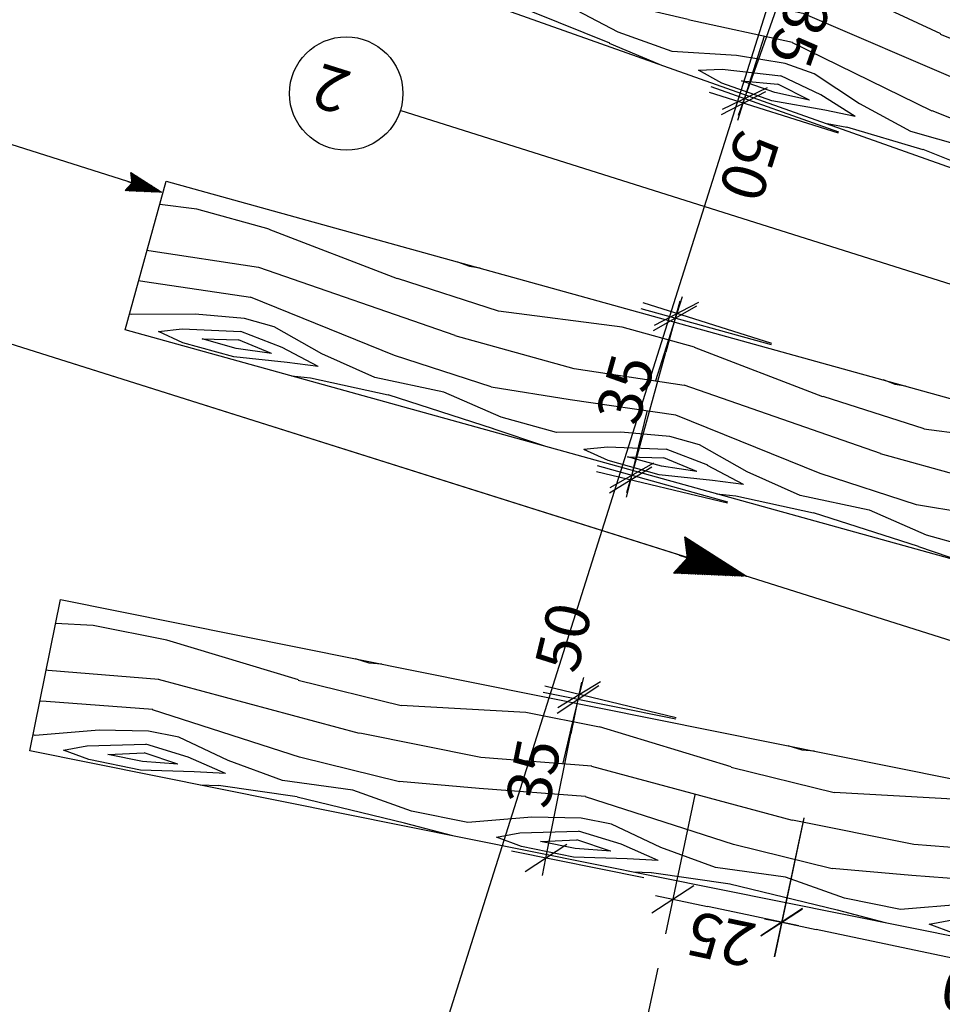
# Model space of a CAD drawing. Units: metres. Extents: x -572572 to 4145647, y 4937936 to 9235025.
# Drawn here: x 1354928 to 1355137, y 4938289 to 4938513 of the extents above; entities that cross this region are included whole.
import ezdxf
from ezdxf.enums import TextEntityAlignment as Align

# ---------------------------------------------------------------- set-up
doc = ezdxf.new("R2010")
doc.units = ezdxf.units.M
doc.header["$LTSCALE"] = 10
doc.header["$MEASUREMENT"] = 0
doc.header["$PDMODE"] = 1
doc.layers.get('DEFPOINTS').update_dxf_attribs({"color": 8})
for name, color, linetype in [('0-Hatch_wood', 8, 'Continuous'), ('18CONT', 1, 'Continuous'), ('25CONT', 2, 'Continuous'), ('25TEXT', 2, 'Continuous'), ('35CONT', 3, 'Continuous'), ('DIM-5', 6, 'Continuous')]:
    doc.layers.add(name, color=color, linetype=linetype)
doc.styles.add('E', font='TIMES.TTF', dxfattribs={"width": 0.75})
doc.styles.get("Standard").update_dxf_attribs({"font": 'simplex.shx', "height": 10})
doc.dimstyles.new('10-T', dxfattribs={"dimscale": 16, "dimtxt": 1, "dimasz": 1, "dimexe": 1, "dimexo": 1, "dimgap": 0.2, "dimtad": 1, "dimdec": 0, "dimzin": 0, "dimdsep": 46, "dimtxsty": 'Standard', "dimblk1": 'DIM-T_new', "dimblk2": 'DIM-T_new', "dimsah": 1, "dimcen": 1, "dimclrd": 15, "dimclre": 15, "dimclrt": 3, "dimadec": 0, "dimazin": 0, "dimtfac": 1, "dimtdec": 0, "dimtofl": 0, "dimtmove": 2, "dimatfit": 3, "dimldrblk": 'DIM-AR_new', "dimfxl": 1, "dimtolj": 1, "dimtzin": 0, "dimarcsym": 0})
doc.dimstyles.new('5-T', dxfattribs={"dimscale": 8, "dimtxt": 1, "dimasz": 1, "dimexe": 1, "dimexo": 1, "dimgap": 0.2, "dimtad": 1, "dimdec": 0, "dimrnd": 0.05, "dimzin": 0, "dimdsep": 46, "dimtxsty": 'E', "dimblk1": 'DIM-T', "dimblk2": 'DIM-T', "dimsah": 1, "dimcen": 1, "dimclrd": 15, "dimclre": 15, "dimclrt": 3, "dimadec": 0, "dimazin": 0, "dimtfac": 1, "dimtdec": 0, "dimtofl": 0, "dimtmove": 2, "dimatfit": 3, "dimldrblk": 'DIM-AR', "dimfxl": 1, "dimtolj": 1, "dimtzin": 0, "dimarcsym": 0})
doc.dimstyles.new('5-TM', dxfattribs={"dimscale": 8, "dimtxt": 1, "dimasz": 1, "dimexe": 1, "dimexo": 1, "dimgap": 0.2, "dimtad": 1, "dimdec": 0, "dimzin": 0, "dimdsep": 46, "dimtxsty": 'Standard', "dimblk": 'DIM-TM_new', "dimcen": 1, "dimclrd": 15, "dimclre": 15, "dimclrt": 3, "dimazin": 0, "dimtfac": 1, "dimtdec": 0, "dimtofl": 0, "dimtmove": 2, "dimatfit": 3, "dimldrblk": 'DIM-AR_new', "dimfxl": 1, "dimtolj": 1, "dimtzin": 0, "dimarcsym": 0})

# ---------------------------------------------------------------- blocks, each defined once
blk = doc.blocks.new('DIM-T')
at = {"color": 70}
blk.add_line((0.5, 0.5), (-0.5, -0.5), dxfattribs=at)
at = {"color": 15}
blk.add_lwpolyline([(0.5, 0), (0, 0), (-1, 0)], dxfattribs=at)
blk = doc.blocks.new('*D35')
at = {"layer": 'DEFPOINTS', "color": 0}
for p in [(1355106.86, 4938339.37), (1355204.7, 4938318.71), (1355100.23, 4938307.96)]:
    blk.add_point(p, dxfattribs=at)
at = {"layer": 'DIM-5', "color": 15, "lineweight": -2}
for p, q in [((1355105.21, 4938331.54), (1355098.57, 4938300.13)), ((1355203.05, 4938310.89), (1355196.42, 4938279.48)), ((1355190.24, 4938288.96), (1355108.05, 4938306.31))]:
    blk.add_line(p, q, dxfattribs=at)
at = {"layer": 'DIM-5', "color": 15, "lineweight": -2, "xscale": 8, "yscale": 8, "zscale": 8}
for p, rotation in [((1355100.23, 4938307.96), 168.0784998844157), ((1355198.07, 4938287.3), 348.0784998844156)]:
    blk.add_blockref('DIM-T', p, dxfattribs=dict(at, rotation=rotation))
at = {"layer": 'DIM-5', "color": 3, "insert": (1355147.79, 4938291.17), "char_height": 10, "attachment_point": 5, "rotation": 168.0785}
blk.add_mtext('\\A1;100', dxfattribs=at)
blk = doc.blocks.new('DIM-AR')
at = {"color": 15}
for p, q in [((-1, 0), (0, 0)), ((-0.991, 0.248), (-0.742, 0)), ((-0.991, -0.248), (-0.742, 0)), ((-0.99, 0.265), (-0.725, 0)), ((-0.99, -0.265), (-0.725, 0)), ((-0.975, 0.215), (-0.76, 0)), ((-0.975, -0.215), (-0.76, 0)), ((-0.966, 0.259), (-0.707, 0)), ((-0.966, -0.259), (-0.707, 0)), ((-0.96, 0.182), (-0.778, 0)), ((-0.96, -0.182), (-0.778, 0)), ((-0.945, 0.149), (-0.795, 0)), ((-0.945, -0.149), (-0.795, 0)), ((-0.942, 0.252), (-0.689, 0)), ((-0.942, -0.252), (-0.689, 0)), ((-0.929, 0.116), (-0.813, 0)), ((-0.929, -0.116), (-0.813, 0)), ((-0.918, 0.246), (-0.672, 0)), ((-0.918, -0.246), (-0.672, 0)), ((-0.914, 0.083), (-0.831, 0)), ((-0.914, -0.083), (-0.831, 0)), ((-0.898, 0.05), (-0.849, 0)), ((-0.898, -0.05), (-0.849, 0)), ((-0.893, 0.239), (-0.654, 0)), ((-0.893, -0.239), (-0.654, 0)), ((-0.883, 0.016), (-0.866, 0)), ((-0.883, -0.016), (-0.866, 0)), ((-0.869, 0.233), (-0.636, 0)), ((-0.869, -0.233), (-0.636, 0)), ((-0.845, 0.226), (-0.619, 0)), ((-0.845, -0.226), (-0.619, 0)), ((-0.821, 0.22), (-0.601, 0)), ((-0.821, -0.22), (-0.601, 0)), ((-0.797, 0.214), (-0.583, 0)), ((-0.797, -0.214), (-0.583, 0)), ((-0.773, 0.207), (-0.566, 0)), ((-0.773, -0.207), (-0.566, 0)), ((-0.749, 0.201), (-0.548, 0)), ((-0.749, -0.201), (-0.548, 0)), ((-0.724, 0.194), (-0.53, 0)), ((-0.724, -0.194), (-0.53, 0)), ((-0.7, 0.188), (-0.513, 0)), ((-0.7, -0.188), (-0.513, 0)), ((-0.676, 0.181), (-0.495, 0)), ((-0.676, -0.181), (-0.495, 0)), ((-0.652, 0.175), (-0.477, 0)), ((-0.652, -0.175), (-0.477, 0)), ((-0.628, 0.168), (-0.46, 0)), ((-0.628, -0.168), (-0.46, 0)), ((-0.604, 0.162), (-0.442, 0)), ((-0.604, -0.162), (-0.442, 0)), ((-0.58, 0.155), (-0.424, 0)), ((-0.58, -0.155), (-0.424, 0)), ((-0.555, 0.149), (-0.407, 0)), ((-0.555, -0.149), (-0.407, 0)), ((-0.531, 0.142), (-0.389, 0)), ((-0.531, -0.142), (-0.389, 0)), ((-0.507, 0.136), (-0.371, 0)), ((-0.507, -0.136), (-0.371, 0)), ((-0.483, 0.129), (-0.354, 0)), ((-0.483, -0.129), (-0.354, 0)), ((-0.459, 0.123), (-0.336, 0)), ((-0.459, -0.123), (-0.336, 0)), ((-0.435, 0.116), (-0.318, 0)), ((-0.435, -0.116), (-0.318, 0)), ((-0.411, 0.11), (-0.301, 0)), ((-0.411, -0.11), (-0.301, 0)), ((-0.386, 0.104), (-0.283, 0)), ((-0.386, -0.104), (-0.283, 0)), ((-0.362, 0.097), (-0.265, 0)), ((-0.362, -0.097), (-0.265, 0)), ((-0.338, 0.091), (-0.247, 0)), ((-0.338, -0.091), (-0.247, 0)), ((-0.314, 0.084), (-0.23, 0)), ((-0.314, -0.084), (-0.23, 0)), ((-0.29, 0.078), (-0.212, 0)), ((-0.29, -0.078), (-0.212, 0)), ((-0.266, 0.071), (-0.194, 0)), ((-0.266, -0.071), (-0.194, 0)), ((-0.241, 0.065), (-0.177, 0)), ((-0.241, -0.065), (-0.177, 0)), ((-0.217, 0.058), (-0.159, 0)), ((-0.217, -0.058), (-0.159, 0)), ((-0.193, 0.052), (-0.141, 0)), ((-0.193, -0.052), (-0.141, 0)), ((-0.169, 0.045), (-0.124, 0)), ((-0.169, -0.045), (-0.124, 0)), ((-0.145, 0.039), (-0.106, 0)), ((-0.145, -0.039), (-0.106, 0)), ((-0.121, 0.032), (-0.088, 0)), ((-0.121, -0.032), (-0.088, 0)), ((-0.097, 0.026), (-0.071, 0)), ((-0.097, -0.026), (-0.071, 0)), ((-0.072, 0.019), (-0.053, 0)), ((-0.072, -0.019), (-0.053, 0)), ((-0.048, 0.013), (-0.035, 0)), ((-0.048, -0.013), (-0.035, 0)), ((-0.024, 0.006), (-0.018, 0)), ((-0.024, -0.006), (-0.018, 0))]:
    blk.add_line(p, q, dxfattribs=at)
blk.add_lwpolyline([(-0.875, 0), (-1, 0.268), (0, 0), (-1, -0.268), (-0.875, 0)], dxfattribs=at)
blk = doc.blocks.new('*D36')
at = {"layer": '35CONT', "color": 15, "lineweight": -2}
for p, q in [((1355080.58, 4938336.85), (1355073.92, 4938305.38)), ((1355105.22, 4938331.63), (1355098.56, 4938300.16)), ((1355092.39, 4938309.65), (1355083.4, 4938311.55))]:
    blk.add_line(p, q, dxfattribs=at)
at = {"layer": 'DEFPOINTS', "color": 0}
for p in [(1355082.24, 4938344.67), (1355106.88, 4938339.46), (1355075.58, 4938313.2)]:
    blk.add_point(p, dxfattribs=at)
at = {"layer": '35CONT', "color": 15, "lineweight": -2, "xscale": 8, "yscale": 8, "zscale": 8}
for p, rotation in [((1355075.58, 4938313.2), 168.0496258700466), ((1355100.22, 4938307.99), 348.0496258700466)]:
    blk.add_blockref('DIM-T', p, dxfattribs=dict(at, rotation=rotation))
at = {"layer": '35CONT', "color": 3, "insert": (1355086.53, 4938304.14), "char_height": 10, "attachment_point": 5, "rotation": 168.0496}
blk.add_mtext('\\A1;25', dxfattribs=at)
blk = doc.blocks.new('*D37')
at = {"layer": '35CONT', "color": 15, "lineweight": -2}
for p, q in [((1355072.17, 4938297.56), (1355065.45, 4938266.1)), ((1355376.96, 4938207.73), (1355074.95, 4938272.25)), ((1355389.84, 4938229.7), (1355383.12, 4938198.23))]:
    blk.add_line(p, q, dxfattribs=at)
at = {"layer": 'DEFPOINTS', "color": 0}
for p in [(1355073.84, 4938305.39), (1355067.12, 4938273.92), (1355391.51, 4938237.52)]:
    blk.add_point(p, dxfattribs=at)
at = {"layer": '35CONT', "color": 15, "lineweight": -2, "xscale": 8, "yscale": 8, "zscale": 8}
for p, rotation in [((1355067.12, 4938273.92), 167.9406204938538), ((1355384.79, 4938206.06), 347.9406204938538)]:
    blk.add_blockref('DIM-T', p, dxfattribs=dict(at, rotation=rotation))
at = {"layer": '35CONT', "color": 3, "insert": (1355224.58, 4938233.54), "char_height": 10, "attachment_point": 5, "rotation": 167.9406}
blk.add_mtext('\\A1;325', dxfattribs=at)
blk = doc.blocks.new('DIM-TM_new')
at = {"color": 3}
blk.add_line((-0.5, 0.5), (0.5, -0.5), dxfattribs=at)
at = {"color": 15}
blk.add_lwpolyline([(0.5, 0), (0, 0), (-1, 0)], dxfattribs=at)
blk = doc.blocks.new('*D38')
at = {"layer": '35CONT', "color": 15, "lineweight": -2}
for p, q in [((1355067.89, 4938415.98), (1355069.76, 4938423.76)), ((1355087.98, 4938402.94), (1355058.25, 4938410.07)), ((1355076.32, 4938354.32), (1355046.59, 4938361.45)), ((1355052.5, 4938351.8), (1355050.64, 4938344.02))]:
    blk.add_line(p, q, dxfattribs=at)
at = {"layer": 'DEFPOINTS', "color": 0}
for p in [(1355066.03, 4938408.2), (1355095.76, 4938401.07), (1355084.1, 4938352.45)]:
    blk.add_point(p, dxfattribs=at)
at = {"layer": '35CONT', "color": 15, "lineweight": -2, "xscale": 8, "yscale": 8, "zscale": 8}
for p, rotation in [((1355066.03, 4938408.2), 256.5179977532082), ((1355054.37, 4938359.58), 76.51799775320829)]:
    blk.add_blockref('DIM-TM_new', p, dxfattribs=dict(at, rotation=rotation))
at = {"layer": '35CONT', "color": 3, "insert": (1355050.77, 4938372.6), "char_height": 10, "attachment_point": 5, "rotation": 76.518}
blk.add_mtext('\\A1;50', dxfattribs=at)
blk = doc.blocks.new('DIM-AR_new')
at = {"color": 15}
for p, q in [((-0.991, 0.248), (-0.742, 0)), ((-0.99, 0.265), (-0.725, 0)), ((-0.975, 0.215), (-0.76, 0)), ((-0.966, 0.259), (-0.707, 0)), ((-0.96, 0.182), (-0.778, 0)), ((-0.945, 0.149), (-0.795, 0)), ((-0.942, 0.252), (-0.689, 0)), ((-0.918, 0.246), (-0.672, 0)), ((-0.893, 0.239), (-0.654, 0)), ((-0.869, 0.233), (-0.636, 0)), ((-0.845, 0.226), (-0.619, 0)), ((-0.821, 0.22), (-0.601, 0)), ((-0.797, 0.214), (-0.583, 0)), ((-0.773, 0.207), (-0.566, 0)), ((-0.749, 0.201), (-0.548, 0)), ((-0.724, 0.194), (-0.53, 0)), ((-0.7, 0.188), (-0.513, 0)), ((-0.676, 0.181), (-0.495, 0)), ((-0.652, 0.175), (-0.477, 0)), ((-0.628, 0.168), (-0.46, 0)), ((-0.604, 0.162), (-0.442, 0)), ((-0.58, 0.155), (-0.424, 0)), ((-0.555, 0.149), (-0.407, 0)), ((-0.531, 0.142), (-0.389, 0)), ((-1, 0), (0, 0)), ((-0.991, -0.248), (-0.742, 0)), ((-0.99, -0.265), (-0.725, 0)), ((-0.975, -0.215), (-0.76, 0)), ((-0.966, -0.259), (-0.707, 0)), ((-0.96, -0.182), (-0.778, 0)), ((-0.945, -0.149), (-0.795, 0)), ((-0.942, -0.252), (-0.689, 0)), ((-0.929, 0.116), (-0.813, 0)), ((-0.929, -0.116), (-0.813, 0)), ((-0.918, -0.246), (-0.672, 0)), ((-0.914, 0.083), (-0.831, 0)), ((-0.914, -0.083), (-0.831, 0)), ((-0.898, 0.05), (-0.849, 0)), ((-0.898, -0.05), (-0.849, 0)), ((-0.893, -0.239), (-0.654, 0)), ((-0.883, 0.016), (-0.866, 0)), ((-0.883, -0.016), (-0.866, 0)), ((-0.869, -0.233), (-0.636, 0)), ((-0.845, -0.226), (-0.619, 0)), ((-0.821, -0.22), (-0.601, 0)), ((-0.797, -0.214), (-0.583, 0)), ((-0.773, -0.207), (-0.566, 0)), ((-0.749, -0.201), (-0.548, 0)), ((-0.724, -0.194), (-0.53, 0)), ((-0.7, -0.188), (-0.513, 0)), ((-0.676, -0.181), (-0.495, 0)), ((-0.652, -0.175), (-0.477, 0)), ((-0.628, -0.168), (-0.46, 0)), ((-0.604, -0.162), (-0.442, 0)), ((-0.58, -0.155), (-0.424, 0)), ((-0.555, -0.149), (-0.407, 0)), ((-0.531, -0.142), (-0.389, 0)), ((-0.507, 0.136), (-0.371, 0)), ((-0.507, -0.136), (-0.371, 0)), ((-0.483, 0.129), (-0.354, 0)), ((-0.483, -0.129), (-0.354, 0)), ((-0.459, 0.123), (-0.336, 0)), ((-0.459, -0.123), (-0.336, 0)), ((-0.435, 0.116), (-0.318, 0)), ((-0.435, -0.116), (-0.318, 0)), ((-0.411, 0.11), (-0.301, 0)), ((-0.411, -0.11), (-0.301, 0)), ((-0.386, 0.104), (-0.283, 0)), ((-0.386, -0.104), (-0.283, 0)), ((-0.362, 0.097), (-0.265, 0)), ((-0.362, -0.097), (-0.265, 0)), ((-0.338, 0.091), (-0.247, 0)), ((-0.338, -0.091), (-0.247, 0)), ((-0.314, 0.084), (-0.23, 0)), ((-0.314, -0.084), (-0.23, 0)), ((-0.29, 0.078), (-0.212, 0)), ((-0.29, -0.078), (-0.212, 0)), ((-0.266, 0.071), (-0.194, 0)), ((-0.266, -0.071), (-0.194, 0)), ((-0.241, 0.065), (-0.177, 0)), ((-0.241, -0.065), (-0.177, 0)), ((-0.217, 0.058), (-0.159, 0)), ((-0.217, -0.058), (-0.159, 0)), ((-0.193, 0.052), (-0.141, 0)), ((-0.193, -0.052), (-0.141, 0)), ((-0.169, 0.045), (-0.124, 0)), ((-0.169, -0.045), (-0.124, 0)), ((-0.145, 0.039), (-0.106, 0)), ((-0.145, -0.039), (-0.106, 0)), ((-0.121, 0.032), (-0.088, 0)), ((-0.121, -0.032), (-0.088, 0)), ((-0.097, 0.026), (-0.071, 0)), ((-0.097, -0.026), (-0.071, 0)), ((-0.072, 0.019), (-0.053, 0)), ((-0.072, -0.019), (-0.053, 0)), ((-0.048, 0.013), (-0.035, 0)), ((-0.048, -0.013), (-0.035, 0)), ((-0.024, 0.006), (-0.018, 0)), ((-0.024, -0.006), (-0.018, 0))]:
    blk.add_line(p, q, dxfattribs=at)
blk.add_lwpolyline([(-0.875, 0), (-1, 0.268), (0, 0), (-1, -0.268), (-0.875, 0)], dxfattribs=at)
blk = doc.blocks.new('*D39')
at = {"layer": '35CONT', "color": 15, "lineweight": -2}
for p, q in [((1355097.92, 4938438.85), (1355068.41, 4938447.03)), ((1355068.38, 4938416.96), (1355073.98, 4938437.18)), ((1355088.05, 4938403.21), (1355058.54, 4938411.39))]:
    blk.add_line(p, q, dxfattribs=at)
at = {"layer": 'DEFPOINTS', "color": 0}
for p in [(1355076.12, 4938444.89), (1355105.63, 4938436.71), (1355095.76, 4938401.07)]:
    blk.add_point(p, dxfattribs=at)
at = {"layer": '35CONT', "color": 15, "lineweight": -2, "xscale": 8, "yscale": 8, "zscale": 8}
for p, rotation in [((1355076.12, 4938444.89), 74.51269938757609), ((1355066.25, 4938409.25), 254.5126993875761)]:
    blk.add_blockref('DIM-TM_new', p, dxfattribs=dict(at, rotation=rotation))
at = {"layer": '35CONT', "color": 3, "insert": (1355064.82, 4938428.83), "char_height": 10, "attachment_point": 5, "rotation": 74.5127}
blk.add_mtext('\\A1;35', dxfattribs=at)
blk = doc.blocks.new('*D40')
at = {"layer": '35CONT', "color": 15, "lineweight": -2}
for p, q in [((1355093.95, 4938501.24), (1355096.36, 4938508.87)), ((1355113.09, 4938486.8), (1355083.91, 4938496.03)), ((1355098.01, 4938439.13), (1355068.83, 4938448.36)), ((1355074.04, 4938438.32), (1355071.63, 4938430.69))]:
    blk.add_line(p, q, dxfattribs=at)
at = {"layer": 'DEFPOINTS', "color": 0}
for p in [(1355091.53, 4938493.62), (1355120.72, 4938484.38), (1355105.63, 4938436.71)]:
    blk.add_point(p, dxfattribs=at)
at = {"layer": '35CONT', "color": 15, "lineweight": -2, "xscale": 8, "yscale": 8, "zscale": 8}
for p, rotation in [((1355091.53, 4938493.62), 252.4448086597075), ((1355076.45, 4938445.94), 72.44480865970745)]:
    blk.add_blockref('DIM-TM_new', p, dxfattribs=dict(at, rotation=rotation))
at = {"layer": '35CONT', "color": 3, "insert": (1355092.9, 4938479.37), "char_height": 10, "attachment_point": 5, "rotation": 252.4448}
blk.add_mtext('\\A1;50', dxfattribs=at)
blk = doc.blocks.new('*D41')
at = {"layer": '35CONT', "color": 15, "lineweight": -2}
for p, q in [((1355125.46, 4938521.67), (1355096.57, 4938531.92)), ((1355094.5, 4938502.18), (1355101.43, 4938521.71)), ((1355113.18, 4938487.06), (1355084.29, 4938497.32))]:
    blk.add_line(p, q, dxfattribs=at)
at = {"layer": 'DEFPOINTS', "color": 0}
for p in [(1355104.11, 4938529.25), (1355133, 4938518.99), (1355120.72, 4938484.38)]:
    blk.add_point(p, dxfattribs=at)
at = {"layer": '35CONT', "color": 15, "lineweight": -2, "xscale": 8, "yscale": 8, "zscale": 8}
for p, rotation in [((1355104.11, 4938529.25), 70.45681841500028), ((1355091.82, 4938494.64), 250.4568184150003)]:
    blk.add_blockref('DIM-TM_new', p, dxfattribs=dict(at, rotation=rotation))
at = {"layer": '35CONT', "color": 3, "insert": (1355104.19, 4938509.74), "char_height": 10, "attachment_point": 5, "rotation": 250.4568}
blk.add_mtext('\\A1;35', dxfattribs=at)
blk = doc.blocks.new('*D45')
at = {"layer": '35CONT', "color": 15, "lineweight": -2}
for p, q in [((1355076.26, 4938354.03), (1355046.23, 4938360.07)), ((1355048.41, 4938330.34), (1355052.5, 4938350.65)), ((1355069.02, 4938318.04), (1355038.99, 4938324.08))]:
    blk.add_line(p, q, dxfattribs=at)
at = {"layer": 'DEFPOINTS', "color": 0}
for p in [(1355054.08, 4938358.49), (1355084.1, 4938352.45), (1355076.86, 4938316.46)]:
    blk.add_point(p, dxfattribs=at)
at = {"layer": '35CONT', "color": 15, "lineweight": -2, "xscale": 8, "yscale": 8, "zscale": 8}
for p, rotation in [((1355054.08, 4938358.49), 78.6225317405484), ((1355046.83, 4938322.5), 258.6225317405484)]:
    blk.add_blockref('DIM-TM_new', p, dxfattribs=dict(at, rotation=rotation))
at = {"layer": '35CONT', "color": 3, "insert": (1355043.98, 4938341.8), "char_height": 10, "attachment_point": 5, "rotation": 78.6225}
blk.add_mtext('\\A1;35', dxfattribs=at)
blk = doc.blocks.new('DIM-T_new')
at = {"color": 3}
blk.add_line((0.5, 0.5), (-0.5, -0.5), dxfattribs=at)
at = {"color": 15}
blk.add_lwpolyline([(0.5, 0), (0, 0), (-1, 0)], dxfattribs=at)

msp = doc.modelspace()

# ---------------------------------------------------------------- hatches: boundary and pattern name
at = {"layer": '0-Hatch_wood'}
h = msp.add_hatch(dxfattribs=at)
h.set_pattern_fill('WOOD8', color=256, scale=100, angle=-2.0033, style=0, pattern_type=2)
h.set_pattern_definition([(150.1537, (1354921.764, 4938390.365), (-531.99117, 294.93288), [11.18, -1106.8536]), (160.46, (1354912.07, 4938395.93), (-127.69, -60.79), [11, -89]), (178.893, (1354901.7, 4938399.61), (-221.9288, -27.342), [9.487, -306.741]), (333.3335, (1354892.215, 4938399.792), (-626.23097, 328.38208), [8.062, -798.1635]), (335.2641, (1354899.42, 4938396.174), (-908.951, 428.72848), [11.0454, -1093.491]), (354.495, (1354909.452, 4938391.552), (316.1688, -6.1069), [12.369, -399.941]), (169.921, (1354914.225, 4938393.041), (-504.64874, 73.0047), [6.083, -602.193]), (154.1183, (1354908.236, 4938394.106), (720.47074, -361.83125), [9.0554, -896.483]), (346.169, (1354900.089, 4938398.059), (881.6086, -206.79993), [10.05, -994.938]), (329.1486, (1354909.847, 4938395.656), (-343.5111, 228.0353), [5.099, -504.803]), (155.264, (1354930.58, 4938388.297), (908.951, -428.72848), [11.0454, -1093.491]), (149.1486, (1354920.548, 4938392.92), (343.5111, -228.0353), [10.198, -499.704]), (160.46, (1354911.79, 4938398.15), (-127.69, -60.79), [12, -88]), (181.0145, (1354900.484, 4938402.163), (-538.09767, -21.23503), [8.544, -845.856]), (164.2726, (1354891.9416, 4938402.0114), (-1352.80858, 374.04395), [15.0333, -1488.2963]), (155.2641, (1354877.471, 4938406.086), (908.951, -428.72848), [11.0454, -1093.491]), (160.459, (1354867.44, 4938410.71), (-127.69, -60.79), [11, -89]), (165.653, (1354951.313, 4938380.939), (-975.84847, 240.24944), [11.0454, -1093.491]), (155.264, (1354940.612, 4938383.676), (908.951, -428.72848), [11.0454, -1093.491]), (160.46, (1354950.64, 4938379.05), (-127.69, -60.79), [6, -94]), (165.653, (1354944.989, 4938381.061), (-975.84847, 240.24944), [11.0454, -1093.491]), (160.46, (1354934.29, 4938383.8), (-127.69, -60.79), [10, -90]), (170.7633, (1354924.8645, 4938387.143), (598.88862, -106.45391), [11.18, -1106.8536]), (165.653, (1354913.829, 4938388.937), (-975.84847, 240.24944), [11.0454, -1093.491]), (155.2641, (1354903.128, 4938391.674), (908.951, -428.72848), [11.0454, -1093.491]), (155.2641, (1354893.096, 4938396.296), (908.951, -428.72848), [11.0454, -1093.491]), (152.3284, (1354883.064, 4938400.918), (531.9909, -294.93326), [14.142, -692.965]), (160.459, (1354870.54, 4938407.49), (-127.69, -60.79), [15, -85]), (147.9297, (1354894.379, 4938462.691), (-437.751, 261.4844), [9.2195, -912.735]), (154.748, (1354886.566, 4938467.587), (814.71072, -395.28012), [10.05, -994.938]), (168.5886, (1354894.379, 4938462.691), (-598.88866, 106.45345), [7.071, -700.036]), (169.921, (1354887.447, 4938464.09), (-504.64874, 73.0047), [12.165, -596.111]), (160.46, (1354969.71, 4938432.77), (-127.69, -60.79), [12, -88]), (150.996, (1354958.401, 4938436.784), (437.7511, -261.4843), [6.083, -602.193]), (2.26, (1354953.081, 4938439.734), (-316.1688, 6.1067), [5.385, -533.131]), (353.4531, (1354958.462, 4938439.946), (-915.05749, 112.56036), [13.342, -1320.825]), (153.3335, (1354884.012, 4938466.371), (626.23097, -328.38208), [8.062, -798.1635]), (167.5835, (1354884.012, 4938466.371), (-693.12865, 139.90246), [8.062, -798.1635]), (160.46, (1354970.38, 4938434.66), (-127.69, -60.79), [8, -92]), (354.495, (1354962.84, 4938437.331), (316.1688, -6.107), [8.246, -404.064]), (157.092, (1354948.6424, 4938439.187), (1474.39016, -629.42328), [17.0294, -1685.9093]), (158.168, (1354932.956, 4938445.8156), (2228.310483, -897.013025), [25.02, -2476.9792]), (163.6383, (1354909.7306, 4938455.12), (-1635.52809, 474.39209), [18.028, -1784.748]), (169.921, (1354892.433, 4938460.199), (-504.64874, 73.0047), [18.248, -590.028]), (170.7633, (1354972.72, 4938441.252), (598.88862, -106.4539), [11.18, -1106.8536]), (176.404, (1354961.685, 4938443.047), (410.4088, -39.5556), [14.56, -713.451]), (160.46, (1354947.15, 4938443.96), (-127.69, -60.79), [13, -87]), (152.3284, (1354934.902, 4938448.308), (531.9909, -294.93326), [14.142, -692.965]), (164.0348, (1354922.3773, 4938454.876), (-1447.04816, 407.49434), [16.031, -1587.0907]), (151.7123, (1354906.9645, 4938459.2854), (-626.23068, 328.3826), [13.153, -1302.1417]), (146.422, (1354895.382, 4938465.519), (249.2711, -194.5865), [12.369, -399.941]), (160.46, (1354885.08, 4938472.36), (-127.69, -60.79), [7, -93]), (335.264, (1354948.642, 4938439.187), (-908.951, 428.72848), [22.091, -1082.4454]), (155.695, (1354967.368, 4938426.174), (1003.19112, -462.17703), [24.083, -1180.076]), (160.46, (1354945.42, 4938436.09), (-127.69, -60.79), [23, -77]), (164.5441, (1354923.7445, 4938443.7796), (-1258.56836, 340.59602), [28.0713, -1375.4955]), (160.46, (1354896.69, 4938451.26), (-127.69, -60.79), [25, -75]), (167.5835, (1354974.393, 4938445.964), (-693.12865, 139.90246), [24.187, -782.039]), (166.7987, (1354950.771, 4938451.165), (-787.36863, 173.351), [18.111, -887.428]), (157.969, (1354933.1393, 4938455.3007), (2039.829747, -830.1173), [23.0217, -2279.1512]), (153.9387, (1354911.7986, 4938463.9364), (2349.892473, -1152.391093), [35.2278, -3487.5552]), (163.4713, (1354952.651, 4938384.708), (-1729.76845, 507.83974), [19.0263, -1883.6035]), (152.3284, (1354934.41, 4938390.121), (531.9909, -294.93326), [21.213, -685.894]), (158.0726, (1354915.6237, 4938399.9725), (2134.070987, -863.56292), [24.0208, -2378.0616]), (171.0782, (1354893.3406, 4938408.9427), (1103.53755, -179.45708), [16.279, -1611.603]), (160.459, (1354877.26, 4938411.47), (-127.69, -60.79), [20, -80]), (157.2787, (1354948.637, 4938373.3994), (1568.6309, -662.87034), [18.028, -1784.748]), (166.4675, (1354932.008, 4938380.3626), (975.848524, -240.24903), [19.105, -1891.3923]), (167.1683, (1354913.4336, 4938384.833), (881.60849, -206.80069), [17.117, -1694.607]), (154.748, (1354896.744, 4938388.635), (814.71072, -395.28012), [20.1, -984.888]), (148.3637, (1354878.565, 4938397.209), (781.26156, -489.52057), [14.318, -1417.4643]), (169.921, (1354866.375, 4938404.72), (-504.64874, 73.0047), [12.1655, -596.111]), (164.2726, (1354954.992, 4938391.305), (-1352.80858, 374.04395), [15.0333, -1488.2963]), (147.6542, (1354940.5217, 4938395.38), (1124.77245, -717.55615), [22.561, -2233.5418]), (160.46, (1354921.46, 4938407.45), (-127.69, -60.79), [25, -75]), (165.8988, (1354897.9013, 4938415.813), (1070.088345, -273.6985), [21.095, -2088.4073]), (167.1683, (1354877.442, 4938420.9524), (881.60849, -206.80069), [17.117, -1694.607]), (160.46, (1354946.3, 4938366.8), (-127.69, -60.79), [17, -83]), (168.5886, (1354930.275, 4938372.489), (-598.88866, 106.45345), [28.284, -678.8225]), (158.0726, (1354902.5495, 4938378.085), (2134.070987, -863.56292), [24.0208, -2378.0616]), (154.931, (1354880.2664, 4938387.055), (-1912.142183, 890.905387), [31.1448, -3083.3375]), (167.3013, (1354976.734, 4938452.561), (1668.977445, -380.150486), [25.1794, -2492.7563]), (160.46, (1354952.17, 4938458.1), (-127.69, -60.79), [28, -72]), (156.80634, (1354925.7833, 4938467.4617), (2854.541722, -1225.394481), [47.0956, -4662.4691]), (160.46, (1354965.03, 4938419.58), (-127.69, -60.79), [24, -76]), (165.222, (1354942.409, 4938427.605), (-1070.08834, 273.6987), [24.083, -1180.076]), (158.6109, (1354919.1227, 4938433.7477), (2793.750368, -1097.706267), [31.016, -3070.5964]), (157.7322, (1354890.243, 4938445.059), (1851.35062, -763.21748), [21.024, -2081.356]), (155.264, (1354959.675, 4938404.499), (908.951, -428.72848), [22.091, -1082.4454]), (160.46, (1354939.61, 4938413.74), (-127.69, -60.79), [32, -68]), (162.3677, (1354909.4544, 4938424.4458), (-2766.408674, 875.77564), [30.0167, -2971.6495]), (164.0348, (1354880.848, 4938433.538), (-1447.04816, 407.49434), [16.031, -1587.0907])])
h.paths.add_polyline_path([(1355238.79, 4938443.39), (1354979.63, 4938535.38), (1354991.34, 4938568.36), (1355250.5, 4938476.38)])
h = msp.add_hatch(dxfattribs=at)
h.set_pattern_fill('WOOD8', color=256, scale=100, angle=2.0346, style=0, pattern_type=2)
h.set_pattern_definition([(154.1916, (1354903.97, 4938293.495), (-551.43844, 256.74045), [11.18, -1106.8536]), (164.496, (1354893.9, 4938298.36), (-123.09, -69.631), [11, -89]), (182.931, (1354883.305, 4938301.302), (-219.4526, -42.9013), [9.487, -306.741]), (337.3714, (1354873.83, 4938300.817), (-647.79965, 283.4707), [8.062, -798.1635]), (339.302, (1354881.272, 4938297.715), (-936.88383, 363.66019), [11.0454, -1093.491]), (358.5326, (1354891.604, 4938293.811), (315.814, 16.1714), [12.369, -399.941]), (173.9587, (1354896.26, 4938295.633), (-508.5367, 37.2885), [6.083, -602.193]), (158.1562, (1354890.212, 4938296.273), (744.16082, -310.2009), [9.0554, -896.483]), (350.207, (1354881.807, 4938299.642), (893.98211, -144.20785), [10.05, -994.938]), (333.1865, (1354891.71, 4938297.933), (-358.7156, 203.2809), [5.099, -504.803]), (159.302, (1354912.9095, 4938292.0525), (936.88383, -363.66019), [11.0454, -1093.491]), (153.1865, (1354902.577, 4938295.956), (358.7156, -203.2809), [10.198, -499.704]), (164.496, (1354893.48, 4938300.56), (-123.09, -69.631), [12, -88]), (185.0524, (1354881.912, 4938303.764), (-535.2667, -59.07264), [8.544, -845.856]), (168.3105, (1354873.401, 4938303.012), (-1375.78902, 277.85702), [15.0333, -1488.2963]), (159.302, (1354858.68, 4938306.058), (936.88383, -363.66019), [11.0454, -1093.491]), (164.496, (1354848.35, 4938309.96), (-123.091, -69.631), [11, -89]), (169.6908, (1354934.109, 4938286.172), (-990.34343, 170.9384), [11.0454, -1093.491]), (159.302, (1354923.242, 4938288.149), (936.88383, -363.66019), [11.0454, -1093.491]), (164.496, (1354933.57, 4938284.24), (-123.09, -69.63), [6, -94]), (169.6908, (1354927.793, 4938285.8485), (-990.34343, 170.9384), [11.0454, -1093.491]), (164.496, (1354916.93, 4938287.83), (-123.09, -69.631), [10, -90]), (174.8012, (1354907.2895, 4938290.498), (604.89802, -64.01873), [11.18, -1106.8536]), (169.6908, (1354896.155, 4938291.511), (-990.34343, 170.9384), [11.0454, -1093.491]), (159.302, (1354885.288, 4938293.488), (936.88383, -363.66019), [11.0454, -1093.491]), (159.302, (1354874.956, 4938297.392), (936.88383, -363.66019), [11.0454, -1093.491]), (156.3663, (1354864.623, 4938301.296), (551.4382, -256.74085), [14.142, -692.965]), (164.496, (1354851.67, 4938306.97), (-123.091, -69.631), [15, -85]), (151.9676, (1354871.56, 4938363.713), (-455.0769, 230.01096), [9.2195, -912.735]), (158.7858, (1354863.422, 4938368.046), (840.5222, -336.9308), [10.05, -994.938]), (172.6265, (1354871.56, 4938363.713), (-604.898, 64.01826), [7.071, -700.036]), (173.9587, (1354864.547, 4938364.62), (-508.5367, 37.2885), [12.165, -596.111]), (164.496, (1354948.81, 4938339.17), (-123.09, -69.63), [12, -88]), (155.034, (1354937.247, 4938342.378), (455.077, -230.0108), [6.083, -602.193]), (6.298, (1354931.733, 4938344.946), (-315.814, -16.1716), [5.385, -533.131]), (357.491, (1354937.085, 4938345.5364), (-920.71207, 47.84689), [13.342, -1320.825]), (157.3714, (1354860.96, 4938366.653), (647.79965, -283.4707), [8.062, -798.1635]), (171.6214, (1354860.96, 4938366.653), (-701.2594, 90.7483), [8.062, -798.1635]), (164.496, (1354949.35, 4938341.1), (-123.09, -69.63), [8, -92]), (358.533, (1354941.636, 4938343.236), (315.814, 16.1714), [8.246, -404.064]), (161.1299, (1354927.3436, 4938344.0876), (1515.05142, -524.04123), [17.0294, -1685.9093]), (162.2058, (1354911.2295, 4938349.5953), (2285.94275, -737.8792), [25.02, -2476.9792]), (167.6762, (1354887.4064, 4938357.2414), (-1664.87279, 358.04828), [18.028, -1784.748]), (173.9587, (1354869.794, 4938361.09), (-508.5367, 37.2885), [18.248, -590.028]), (174.8012, (1354951.216, 4938347.843), (604.89802, -64.01873), [11.18, -1106.8536]), (180.442, (1354940.082, 4938348.856), (412.17536, -10.55837), [14.56, -713.451]), (164.496, (1354925.52, 4938348.74), (-123.09, -69.63), [13, -87]), (156.3663, (1354912.995, 4938352.219), (551.4382, -256.74085), [14.142, -692.965]), (168.0727, (1354900.039, 4938357.888), (-1472.15009, 304.58846), [16.031, -1587.0907]), (155.7502, (1354884.354, 4938361.2015), (-647.79939, 283.47123), [13.153, -1302.1417]), (150.46, (1354872.362, 4938366.604), (262.3542, -176.551), [12.369, -399.941]), (164.496, (1354861.6, 4938372.7), (-123.09, -69.631), [7, -93]), (339.302, (1354927.344, 4938344.088), (-936.88383, 363.66019), [22.091, -1082.4454]), (159.7328, (1354946.939, 4938332.425), (1033.2453, -390.38976), [24.083, -1180.076]), (164.496, (1354924.35, 4938340.77), (-123.09, -69.63), [23, -77]), (168.582, (1354902.184, 4938346.916), (-1279.42747, 251.12807), [28.0713, -1375.4955]), (164.496, (1354874.67, 4938352.47), (-123.09, -69.631), [25, -75]), (171.6214, (1354952.553, 4938352.661), (-701.2594, 90.7483), [24.187, -782.039]), (170.8366, (1354928.624, 4938356.186), (-797.62076, 117.4779), [18.111, -887.428]), (162.0068, (1354910.7443, 4938359.0698), (2093.219385, -684.42146), [23.0217, -2279.1512]), (157.9766, (1354888.8485, 4938366.1813), (2425.205476, -984.062124), [35.2278, -3487.5552]), (167.5092, (1354935.178, 4938290.0264), (-1761.23445, 384.77694), [19.0263, -1883.6035]), (156.3663, (1354916.602, 4938294.141), (551.4382, -256.74085), [21.213, -685.894]), (162.1105, (1354897.1682, 4938302.6456), (2189.58178, -711.148035), [24.0208, -2378.0616]), (175.116, (1354874.309, 4938310.0244), (1113.43484, -101.30566), [16.279, -1611.603]), (164.496, (1354858.09, 4938311.41), (-123.091, -69.631), [20, -80]), (161.3166, (1354931.9706, 4938278.463), (1611.41342, -550.76927), [18.028, -1784.748]), (170.5054, (1354914.893, 4938284.238), (990.34345, -170.937974), [19.105, -1891.3923]), (171.2062, (1354896.0496, 4938287.3895), (893.98207, -144.2086), [17.117, -1694.607]), (158.7858, (1354879.134, 4938290.006), (840.5222, -336.9308), [20.1, -984.888]), (152.4016, (1354860.396, 4938297.2796), (813.79204, -433.29267), [14.318, -1417.4643]), (173.9587, (1354847.707, 4938303.913), (-508.53673, 37.2885), [12.1655, -596.111]), (168.3105, (1354937.049, 4938296.772), (-1375.78902, 277.85702), [15.0333, -1488.2963]), (151.6921, (1354922.3277, 4938299.8176), (1172.507446, -636.573776), [22.561, -2233.5418]), (164.496, (1354902.46, 4938310.52), (-123.09, -69.631), [25, -75]), (169.9367, (1354878.3744, 4938317.1987), (1086.7047, -197.66849), [21.095, -2088.4073]), (171.2062, (1354857.604, 4938320.885), (893.98207, -144.208604), [17.117, -1694.607]), (164.496, (1354930.1, 4938271.72), (-123.09, -69.631), [17, -83]), (172.6265, (1354913.718, 4938276.262), (-604.898, 64.01826), [28.284, -678.8225]), (162.1105, (1354885.6677, 4938279.8917), (2189.58178, -711.148035), [24.0208, -2378.0616]), (158.9689, (1354862.8082, 4938287.2705), (-1970.129185, 754.04982), [31.1448, -3083.3375]), (171.3392, (1354954.4237, 4938359.4066), (1691.603065, -261.68526), [25.1794, -2492.7563]), (164.496, (1354929.53, 4938363.2), (-123.09, -69.63), [28, -72]), (160.8442, (1354902.5503, 4938370.6826), (2933.742622, -1021.349256), [47.0956, -4662.4691]), (164.496, (1354945.07, 4938325.68), (-123.09, -69.63), [24, -76]), (169.26, (1354921.9415, 4938332.095), (-1086.70471, 197.66868), [24.083, -1180.076]), (162.6488, (1354898.2802, 4938336.5832), (2864.11096, -898.258638), [31.016, -3070.5964]), (161.7701, (1354868.6755, 4938345.833), (1900.497334, -630.959524), [21.024, -2081.356]), (159.302, (1354940.791, 4938310.262), (936.88383, -363.66019), [22.091, -1082.4454]), (164.496, (1354920.13, 4938318.07), (-123.09, -69.63), [32, -68]), (166.4056, (1354889.291, 4938326.6237), (-2821.209815, 678.80417), [30.0167, -2971.6495]), (168.0727, (1354860.115, 4938333.679), (-1472.15009, 304.58846), [16.031, -1587.0907])])
h.paths.add_polyline_path([(1355216.48, 4938368.72), (1354951.48, 4938442.22), (1354960.84, 4938475.95), (1355225.83, 4938402.44)])
h = msp.add_hatch(dxfattribs=at)
h.set_pattern_fill('WOOD8', color=256, scale=100, angle=6.1654, style=0, pattern_type=2)
h.set_pattern_definition([(158.3224, (1354893.2725, 4938195.055), (-568.50006, 216.35086), [11.18, -1106.8536]), (168.627, (1354882.88, 4938199.18), (-117.756, -78.317), [11, -89]), (187.062, (1354872.1, 4938201.354), (-215.7922, -58.598), [9.487, -306.741]), (341.5022, (1354862.684, 4938200.187), (-666.53644, 236.07032), [8.062, -798.1635]), (343.4328, (1354870.33, 4938197.6295), (-960.64603, 295.22745), [11.0454, -1093.491]), (2.6634, (1354880.916, 4938194.48), (313.8287, 38.8789), [12.369, -399.941]), (178.0895, (1354885.43, 4938196.632), (-509.9017, 0.5594), [6.083, -602.193]), (162.287, (1354879.35, 4938196.835), (764.57278, -255.78977), [9.0554, -896.483]), (354.3378, (1354870.724, 4938199.59), (902.04762, -79.43562), [10.05, -994.938]), (337.3173, (1354880.725, 4938198.599), (-372.427, 176.9128), [5.099, -504.803]), (163.4328, (1354902.293, 4938194.2605), (960.64603, -295.22745), [11.0454, -1093.491]), (157.3173, (1354891.706, 4938197.41), (372.427, -176.9128), [10.198, -499.704]), (168.627, (1354882.3, 4938201.34), (-117.756, -78.317), [12, -88]), (189.1832, (1354870.532, 4938203.709), (-529.6209, -97.47687), [8.544, -845.856]), (172.4413, (1354862.098, 4938202.345), (-1392.23021, 178.03085), [15.0333, -1488.2963]), (163.4328, (1354847.195, 4938204.323), (960.64603, -295.22745), [11.0454, -1093.491]), (168.627, (1354836.61, 4938207.47), (-117.756, -78.317), [11, -89]), (173.8216, (1354923.861, 4938189.922), (-1000.08412, 99.15538), [11.0454, -1093.491]), (163.4328, (1354912.88, 4938191.111), (960.64603, -295.22745), [11.0454, -1093.491]), (168.627, (1354923.47, 4938187.96), (-117.756, -78.317), [6, -94]), (173.8216, (1354917.584, 4938189.145), (-1000.08412, 99.15538), [11.0454, -1093.491]), (168.627, (1354906.6, 4938190.33), (-117.756, -78.317), [10, -90]), (178.932, (1354896.7995, 4938192.305), (607.93814, -20.27886), [11.18, -1106.8536]), (173.8216, (1354885.621, 4938192.514), (-1000.08412, 99.15538), [11.0454, -1093.491]), (163.4328, (1354874.64, 4938193.702), (960.64603, -295.22745), [11.0454, -1093.491]), (163.4328, (1354864.053, 4938196.852), (960.64603, -295.22745), [11.0454, -1093.491]), (160.497, (1354853.466, 4938200.001), (568.49986, -216.3513), [14.142, -692.965]), (168.627, (1354840.14, 4938204.72), (-117.756, -78.317), [15, -85]), (156.0984, (1354855.888, 4938262.756), (-470.4634, 196.63217), [9.2195, -912.735]), (162.9166, (1354847.46, 4938266.491), (862.60929, -275.50888), [10.05, -994.938]), (176.7573, (1354855.888, 4938262.756), (-607.9381, 20.2784), [7.071, -700.036]), (178.0895, (1354848.829, 4938263.156), (-509.9017, 0.5594), [12.165, -596.111]), (168.627, (1354934.71, 4938243.84), (-117.756, -78.317), [12, -88]), (159.165, (1354922.942, 4938246.209), (470.4635, -196.632), [6.083, -602.193]), (10.4286, (1354917.257, 4938248.372), (-313.8287, -38.8791), [5.385, -533.131]), (1.6218, (1354922.553, 4938249.347), (-921.76682, -18.60049), [13.342, -1320.825]), (161.5022, (1354845.104, 4938264.925), (666.53644, -236.07032), [8.062, -798.1635]), (175.7522, (1354845.104, 4938264.925), (-705.97465, 39.99766), [8.062, -798.1635]), (168.627, (1354935.1, 4938245.8), (-117.756, -78.317), [8, -92]), (2.663, (1354927.258, 4938247.38), (313.8287, 38.8789), [8.246, -404.064]), (165.2607, (1354912.941, 4938247.2), (1548.86459, -413.54381), [17.0294, -1685.9093]), (166.3366, (1354896.4723, 4938251.5328), (2333.15698, -571.295453), [25.02, -2476.9792]), (171.807, (1354872.1603, 4938257.443), (-1686.33953, 237.18977), [18.028, -1784.748]), (178.0895, (1354854.317, 4938260.012), (-509.9017, 0.5594), [18.248, -590.028]), (178.932, (1354936.481, 4938252.666), (607.93814, -20.27886), [11.18, -1106.8536]), (184.5726, (1354925.303, 4938252.874), (411.86515, 19.1599), [14.56, -713.451]), (168.627, (1354910.79, 4938251.71), (-117.756, -78.317), [13, -87]), (160.497, (1354898.044, 4938254.277), (568.49986, -216.3513), [14.142, -692.965]), (172.2035, (1354884.7135, 4938258.998), (-1490.26653, 197.75153), [16.031, -1587.0907]), (159.881, (1354868.8304, 4938261.173), (-666.53622, 236.07088), [13.153, -1302.1417]), (154.591, (1354856.48, 4938265.697), (274.3905, -157.1937), [12.369, -399.941]), (168.627, (1354845.31, 4938271), (-117.756, -78.317), [7, -93]), (343.4328, (1354912.941, 4938247.2), (-960.64603, 295.22745), [22.091, -1082.4454]), (163.8636, (1354933.326, 4938236.98), (1058.68263, -314.94623), [24.083, -1180.076]), (168.627, (1354910.19, 4938243.67), (-117.756, -78.317), [23, -77]), (172.7128, (1354887.6434, 4938248.2085), (-1294.19359, 158.3127), [28.0713, -1375.4955]), (168.627, (1354859.8, 4938251.77), (-117.756, -78.317), [25, -75]), (175.752, (1354937.467, 4938257.567), (-705.97465, 39.99766), [24.187, -782.039]), (174.9674, (1354913.347, 4938259.359), (-804.01112, 59.71645), [18.111, -887.428]), (166.1376, (1354895.306, 4938260.9476), (2137.083476, -531.85933), [23.0217, -2279.1512]), (162.1074, (1354872.9547, 4938266.4634), (2489.791591, -806.807099), [35.2278, -3487.5552]), (171.64, (1354924.6497, 4938193.8437), (-1784.37624, 256.90762), [19.0263, -1883.6035]), (160.497, (1354905.826, 4938196.61), (568.49986, -216.3513), [21.213, -685.894]), (166.2413, (1354885.8295, 4938203.692), (2235.12077, -551.57505), [24.0208, -2378.0616]), (179.247, (1354862.498, 4938209.405), (1117.83979, -20.83672), [16.279, -1611.603]), (168.627, (1354846.22, 4938209.62), (-117.756, -78.317), [20, -80]), (165.4474, (1354922.2834, 4938182.0793), (1646.9016, -433.26102), [18.028, -1784.748]), (174.6362, (1354904.834, 4938186.609), (1000.08411, -99.15496), [19.105, -1891.3923]), (175.337, (1354885.813, 4938188.395), (902.04763, -79.43638), [17.117, -1694.607]), (162.9166, (1354868.752, 4938189.787), (862.60929, -275.50888), [20.1, -984.888]), (156.5324, (1354849.539, 4938195.691), (842.88996, -373.5459), [14.318, -1417.4643]), (178.0895, (1354836.406, 4938201.393), (-509.9017, 0.5594), [12.1655, -596.111]), (172.4413, (1354926.03, 4938200.706), (-1392.23021, 178.03085), [15.0333, -1488.2963]), (155.823, (1354911.1274, 4938202.6838), (1215.316734, -550.45901), [22.561, -2233.5418]), (168.627, (1354890.55, 4938211.92), (-117.756, -78.317), [25, -75]), (174.0675, (1354866.036, 4938216.8536), (1098.12055, -118.8747), [21.095, -2088.4073]), (175.337, (1354845.054, 4938219.034), (902.047625, -79.43638), [17.117, -1694.607]), (168.627, (1354920.9, 4938175.22), (-117.756, -78.317), [17, -83]), (176.7573, (1354904.237, 4938178.569), (-607.9381, 20.2784), [28.284, -678.8225]), (166.2413, (1354875.998, 4938180.169), (2235.12077, -551.57505), [24.0208, -2378.0616]), (163.0997, (1354852.6663, 4938185.882), (-2019.328695, 610.173548), [31.1448, -3083.3375]), (175.47, (1354938.8475, 4938264.43), (1706.05889, -139.151586), [25.1794, -2492.7563]), (168.627, (1354913.75, 4938266.42), (-117.756, -78.317), [28, -72]), (164.975, (1354886.2966, 4938271.94), (2999.69359, -807.365123), [47.0956, -4662.4691]), (168.627, (1354931.95, 4938230.12), (-117.756, -78.317), [24, -76]), (173.3908, (1354908.417, 4938234.85), (-1098.12058, 118.8749), [24.083, -1180.076]), (166.7796, (1354884.494, 4938237.6217), (2921.376044, -689.610163), [31.016, -3070.5964]), (165.901, (1354854.3, 4938244.715), (1941.010985, -492.41892), [21.024, -2081.356]), (163.4328, (1354928.791, 4938214.431), (960.64603, -295.22745), [22.091, -1082.4454]), (168.627, (1354907.62, 4938220.73), (-117.756, -78.317), [32, -68]), (170.5364, (1354876.2454, 4938227.0404), (-2862.77805, 473.81617), [30.0167, -2971.6495]), (172.2035, (1354846.637, 4938231.976), (-1490.26653, 197.75153), [16.031, -1587.0907])])
h.paths.add_polyline_path([(1355199.55, 4938292.59), (1354929.95, 4938346.82), (1354936.85, 4938381.13), (1355206.45, 4938326.9)])

# ---------------------------------------------------------------- linework, layer by layer
at = {"layer": '18CONT'}
msp.add_circle((1355001.59, 4938495.81), 12.85, dxfattribs=at)
at = {"layer": '25CONT'}
for points in [[(1355238.79, 4938443.39), (1354979.63, 4938535.38), (1354991.34, 4938568.36), (1355250.5, 4938476.38)], [(1355216.48, 4938368.72), (1354951.48, 4938442.22), (1354960.84, 4938475.95), (1355225.83, 4938402.44)], [(1355199.55, 4938292.59), (1354929.95, 4938346.82), (1354936.85, 4938381.13), (1355206.45, 4938326.9)]]:
    msp.add_lwpolyline(points, close=True, dxfattribs=at)
at = {"layer": 'DEFPOINTS'}
msp.add_lwpolyline([(1355424.61, 4938142.98), (1355019.74, 4938270.93), (1355149.89, 4938682.75), (1355554.76, 4938554.8)], close=True, dxfattribs=at)

# ---------------------------------------------------------------- texts
at = {"layer": '25TEXT'}
msp.add_text('2', height=10, rotation=162.4618, dxfattribs=at).set_placement((1354998.1, 4938496.91), align=Align.MIDDLE_CENTER)

# ---------------------------------------------------------------- dimensions: what is measured, and where the dimension line sits
at = {"layer": '35CONT'}
for p1, p2, distance, picture, middle in [((1355120.72, 4938484.38), (1355133, 4938518.99), 30.66, '*D41', (1355104.19, 4938509.74)), ((1355095.76, 4938401.07), (1355105.63, 4938436.71), 30.63, '*D39', (1355064.82, 4938428.83)), ((1355076.86, 4938316.46), (1355084.1, 4938352.45), 30.63, '*D45', (1355043.98, 4938341.8))]:
    dim = msp.add_aligned_dim(p1=p1, p2=p2, distance=distance, text='35', dimstyle='5-TM', override={"dimtxsty": 'Standard'}, dxfattribs=at)
    dim.commit()
    dim.dimension.update_dxf_attribs({"geometry": picture, "text_midpoint": middle})
for base, p1, p2, angle, picture, middle in [((1355091.53, 4938493.62), (1355105.63, 4938436.71), (1355120.72, 4938484.38), 72.4448, '*D40', (1355092.9, 4938479.37)), ((1355066.03, 4938408.2), (1355084.1, 4938352.45), (1355095.76, 4938401.07), 76.518, '*D38', (1355050.77, 4938372.6))]:
    dim = msp.add_linear_dim(base=base, p1=p1, p2=p2, angle=angle, dimstyle='5-TM', override={"dimtxsty": 'Standard'}, dxfattribs=at)
    dim.commit()
    dim.dimension.update_dxf_attribs({"geometry": picture, "text_midpoint": middle, "dimtype": 161})
for p1, p2, picture, middle in [((1355106.88, 4938339.46), (1355082.24, 4938344.67), '*D36', (1355086.53, 4938304.14)), ((1355391.51, 4938237.52), (1355073.84, 4938305.39), '*D37', (1355224.58, 4938233.54))]:
    dim = msp.add_aligned_dim(p1=p1, p2=p2, distance=32.17, dimstyle='5-T', override={"dimtxsty": 'Standard'}, dxfattribs=at)
    dim.commit()
    dim.dimension.update_dxf_attribs({"geometry": picture, "text_midpoint": middle})
at = {"layer": 'DIM-5'}
dim = msp.add_aligned_dim(p1=(1355204.7, 4938318.71), p2=(1355106.86, 4938339.37), distance=32.1, dimstyle='5-T', override={"dimtxsty": 'Standard'}, dxfattribs=at)
dim.commit()
dim.dimension.update_dxf_attribs({"geometry": '*D35', "text_midpoint": (1355147.79, 4938291.17)})

# ---------------------------------------------------------------- leaders
for points, override in [([(1355399.06, 4938508.48), (1355437.14, 4938628.98), (1355088.17, 4938739.27)], {"dimtad": 0}), ([(1355232.11, 4938422.96), (1355013.84, 4938491.94)], {"dimtad": 0}), ([(1355378.28, 4938295.99), (1354908.75, 4938444.38)], {"dimgap": 0.2, "dimtad": 0}), ([(1355092.24, 4938386.39), (1354908.75, 4938444.38)], {"dimgap": 0.2, "dimtad": 0})]:
    msp.add_leader(points, dimstyle='10-T', override=override)
at = {"layer": '35CONT'}
msp.add_leader([(1354959.78, 4938473.46), (1354920.02, 4938486.03)], dimstyle='5-TM', override={"dimgap": 0.2, "dimtad": 0, "dimtxsty": 'Standard'}, dxfattribs=at)

doc.saveas('drawing.dxf')
